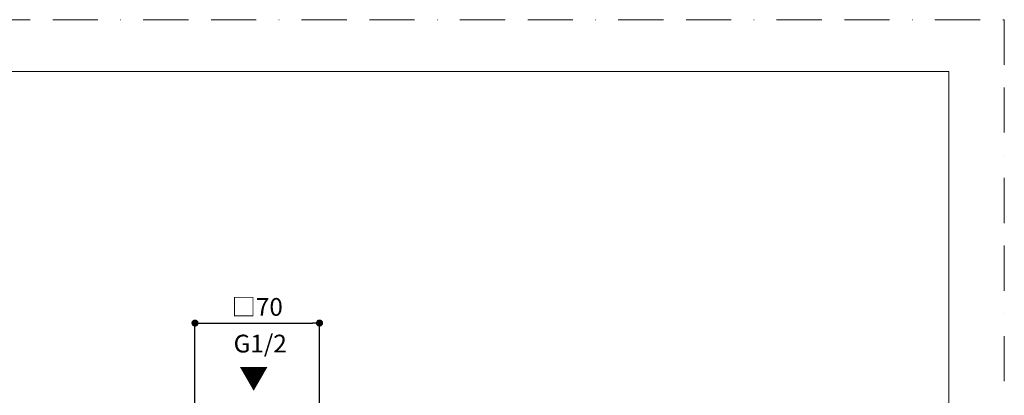
# Model space of a CAD drawing. Units: millimetres. Extents: x 0 to 840, y 0 to 1188.
# Drawn here: x 287 to 840, y 977 to 1188 of the extents above; entities that cross this region are included whole.
import ezdxf

# ---------------------------------------------------------------- set-up
doc = ezdxf.new("R2010")
doc.units = ezdxf.units.MM
doc.header["$LTSCALE"] = 2
doc.header["$PDMODE"] = 1
doc.header["$PDSIZE"] = -2
doc.linetypes.add('BORDER', pattern=[44.45, 12.7, -6.35, 12.7, -6.35, 0, -6.35])
doc.layers.add('BORDER', color=4, linetype='BORDER', lineweight=20, plot=False)
doc.layers.add('DIM', color=3, linetype='Continuous', lineweight=13)
doc.layers.add('TEMPLATE', color=7, linetype='Continuous', lineweight=20)
doc.styles.add('ＭＳ ゴシック', font='msgothic.ttc', dxfattribs={"bigfont": 'ＭＳ ゴシック'})
doc.dimstyles.new('tfrom線あり', dxfattribs={"dimtxt": 10, "dimasz": 4, "dimexe": 0, "dimexo": 5, "dimgap": 4, "dimtad": 1, "dimdec": 0, "dimzin": 11, "dimdsep": 46, "dimtxsty": 'ＭＳ ゴシック', "dimblk": 'DOT', "dimcen": 0, "dimazin": 0, "dimtfac": 1, "dimtdec": 1, "dimtix": 1, "dimtofl": 0, "dimtmove": 0, "dimatfit": 0, "dimldrblk": 'DOT', "dimfxl": 1, "dimfrac": 2, "dimtolj": 1, "dimtzin": 11, "dimarcsym": 0})

# ---------------------------------------------------------------- blocks, each defined once
blk = doc.blocks.new('_DOT')
at = {"color": 0, "linetype": 'ByBlock', "lineweight": -2}
blk.add_line((-0.5, 0), (-1, 0), dxfattribs=at)
at = {"color": 0, "linetype": 'ByBlock', "lineweight": -2, "const_width": 0.5}
blk.add_lwpolyline([(-0.25, 0, 1), (0.25, 0, 1)], format="xyb", close=True, dxfattribs=at)
blk = doc.blocks.new('*D77')
at = {"layer": 'Defpoints', "color": 0, "transparency": 16777216}
for p in [(455.04, 1017.32), (385.04, 942.28), (455.04, 943.29)]:
    blk.add_point(p, dxfattribs=at)
at = {"layer": 'DIM', "color": 0, "lineweight": -2, "transparency": 16777216}
for p, q in [((385.04, 947.28), (385.04, 1017.32)), ((389.04, 1017.32), (451.04, 1017.32)), ((455.04, 948.29), (455.04, 1017.32))]:
    blk.add_line(p, q, dxfattribs=at)
at = {"layer": 'DIM', "color": 0, "lineweight": -2, "transparency": 16777216, "xscale": 4, "yscale": 4, "zscale": 4, "rotation": 180}
blk.add_blockref('_DOT', (385.04, 1017.32), dxfattribs=at)
at = {"layer": 'DIM', "color": 0, "lineweight": -2, "transparency": 16777216, "xscale": 4, "yscale": 4, "zscale": 4}
blk.add_blockref('_DOT', (455.04, 1017.32), dxfattribs=at)
at = {"layer": 'DIM', "color": 0, "transparency": 16777216, "insert": (420.04, 1026.42), "char_height": 10, "attachment_point": 5, "style": 'ＭＳ ゴシック'}
blk.add_mtext('\\A1;□70', dxfattribs=at)

msp = doc.modelspace()

# ---------------------------------------------------------------- linework, layer by layer
at = {"layer": 'BORDER'}
msp.add_lwpolyline([(0, 0), (0, 1188), (840, 1188), (840, 0)], close=True, dxfattribs=at)
at = {"layer": 'TEMPLATE', "flags": 128}
msp.add_lwpolyline([(808.88085782, 1158.8586694), (28.88085782, 1158.8586694), (28.88085782, 38.8586694), (808.88085782, 38.8586694), (808.88085782, 1158.8586694)], dxfattribs=at)

# ---------------------------------------------------------------- texts
at = {"layer": 'DIM', "insert": (406.75917335, 1010.78124282), "char_height": 10, "attachment_point": 1, "line_spacing_factor": 0.782827, "style": 'ＭＳ ゴシック'}
msp.add_mtext('G1/2', dxfattribs=at)
at = {"layer": 'DIM', "insert": (426.22114518, 980.74794692), "char_height": 12, "attachment_point": 1, "rotation": 180, "line_spacing_factor": 0.782827, "style": 'ＭＳ ゴシック'}
msp.add_mtext('{▲}', dxfattribs=at)

# ---------------------------------------------------------------- dimensions: what is measured, and where the dimension line sits
at = {"layer": 'DIM'}
dim = msp.add_linear_dim(base=(455.03531071, 1017.3170939), p1=(385.0426146, 942.2801162), p2=(455.03531071, 943.2912992), dimstyle='tfrom線あり', override={"dimpost": '□<>'}, dxfattribs=at)
dim.commit()
dim.dimension.update_dxf_attribs({"geometry": '*D77', "text_midpoint": (420.03896266, 1026.41861674)})

doc.saveas('drawing.dxf')
